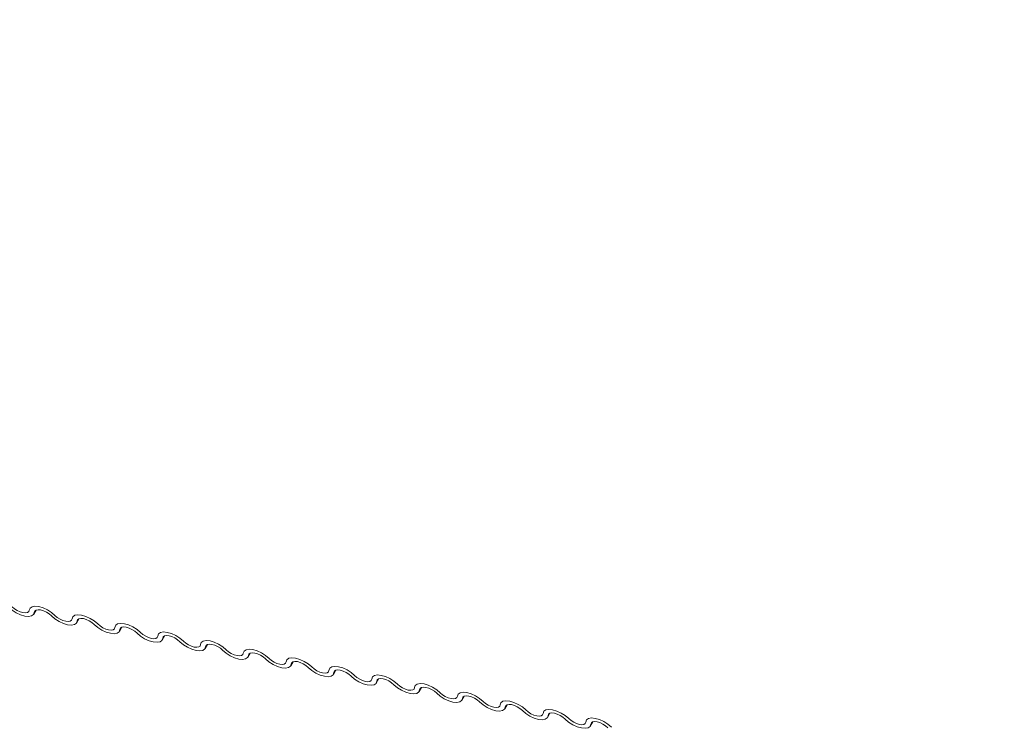
# Model space of a CAD drawing. Units: millimetres. Extents: x -23272466 to 44913, y -22484615 to 188.
# Drawn here: x -23271312 to -23271307, y -22483668 to -22483664 of the extents above; entities that cross this region are included whole.
import ezdxf

# ---------------------------------------------------------------- set-up
doc = ezdxf.new("R2010")
doc.units = ezdxf.units.MM
doc.layers.get('0').update_dxf_attribs({"lineweight": 20})
doc.layers.add('KEYLITE FLASHING', color=7, linetype='Continuous', lineweight=18)

msp = doc.modelspace()

# ---------------------------------------------------------------- linework, layer by layer
msp.add_circle((-23271784.0394, -22483249.9922), 479.6239)
at = {"layer": 'KEYLITE FLASHING', "color": 251, "linetype": 'Continuous', "lineweight": 13, "true_color": 0x636466}
for p, q in [((-23271312.2957, -22483667.0389), (-23271312.2816, -22483667.0146)), ((-23271312.2858, -22483667.0167), (-23271312.2928, -22483667.0286)), ((-23271312.0414, -22483667.09), (-23271312.0273, -22483667.0657)), ((-23271312.0315, -22483667.0678), (-23271312.0384, -22483667.0797)), ((-23271311.787, -22483667.1411), (-23271311.7729, -22483667.1168)), ((-23271311.7771, -22483667.1189), (-23271311.784, -22483667.1308)), ((-23271311.5326, -22483667.1922), (-23271311.5185, -22483667.1679)), ((-23271311.5227, -22483667.17), (-23271311.5297, -22483667.1819)), ((-23271311.2783, -22483667.2433), (-23271311.2642, -22483667.219)), ((-23271311.2684, -22483667.2211), (-23271311.2753, -22483667.233)), ((-23271311.0239, -22483667.2944), (-23271311.0098, -22483667.2701)), ((-23271311.014, -22483667.2722), (-23271311.0209, -22483667.2841)), ((-23271310.7695, -22483667.3455), (-23271310.7554, -22483667.3212)), ((-23271310.7596, -22483667.3233), (-23271310.7666, -22483667.3352)), ((-23271310.5152, -22483667.3966), (-23271310.5011, -22483667.3723)), ((-23271310.5053, -22483667.3744), (-23271310.5122, -22483667.3863)), ((-23271310.2608, -22483667.4477), (-23271310.2467, -22483667.4234)), ((-23271310.2509, -22483667.4255), (-23271310.2578, -22483667.4374)), ((-23271310.0064, -22483667.4988), (-23271309.9923, -22483667.4745)), ((-23271309.9965, -22483667.4766), (-23271310.0035, -22483667.4885)), ((-23271309.7521, -22483667.5499), (-23271309.738, -22483667.5256)), ((-23271309.7422, -22483667.5277), (-23271309.7491, -22483667.5396)), ((-23271309.4977, -22483667.601), (-23271309.4836, -22483667.5767)), ((-23271309.4878, -22483667.5788), (-23271309.4947, -22483667.5907)), ((-23271309.2433, -22483667.6521), (-23271309.2292, -22483667.6278)), ((-23271309.2334, -22483667.6299), (-23271309.2404, -22483667.6418)), ((-23271308.989, -22483667.7032), (-23271308.9749, -22483667.6789)), ((-23271308.9791, -22483667.681), (-23271308.986, -22483667.6929))]:
    msp.add_line(p, q, dxfattribs=at)
at = {"layer": 'KEYLITE FLASHING', "color": 251, "linetype": 'Continuous', "lineweight": 13, "true_color": 0x636466, "flags": 128}
for points in [[(-23271312.2928, -22483667.0286), (-23271312.2973, -22483667.0412), (-23271312.309, -22483667.0495), (-23271312.3267, -22483667.0526), (-23271312.3492, -22483667.0504), (-23271312.3743, -22483667.043), (-23271312.4002, -22483667.0311), (-23271312.4245, -22483667.0157), (-23271312.4454, -22483666.998)], [(-23271312.4244, -22483666.9948), (-23271312.4105, -22483667.0067), (-23271312.3942, -22483667.017), (-23271312.377, -22483667.0249), (-23271312.3602, -22483667.0298), (-23271312.3453, -22483667.0313), (-23271312.3334, -22483667.0292), (-23271312.3257, -22483667.0237), (-23271312.3226, -22483667.0153)], [(-23271312.3226, -22483667.0153), (-23271312.3181, -22483667.0027), (-23271312.3064, -22483666.9944), (-23271312.2887, -22483666.9913), (-23271312.2662, -22483666.9935), (-23271312.2411, -22483667.0009), (-23271312.2152, -22483667.0128), (-23271312.1908, -22483667.0282), (-23271312.17, -22483667.0459)], [(-23271312.191, -22483667.0491), (-23271312.2049, -22483667.0373), (-23271312.2212, -22483667.027), (-23271312.2384, -22483667.019), (-23271312.2552, -22483667.0141), (-23271312.2701, -22483667.0126), (-23271312.282, -22483667.0147), (-23271312.2897, -22483667.0202), (-23271312.2928, -22483667.0286)], [(-23271312.0384, -22483667.0797), (-23271312.043, -22483667.0923), (-23271312.0546, -22483667.1006), (-23271312.0724, -22483667.1037), (-23271312.0948, -22483667.1015), (-23271312.12, -22483667.0941), (-23271312.1458, -22483667.0822), (-23271312.1702, -22483667.0668), (-23271312.191, -22483667.0491)], [(-23271312.17, -22483667.0459), (-23271312.1561, -22483667.0578), (-23271312.1399, -22483667.0681), (-23271312.1226, -22483667.076), (-23271312.1058, -22483667.0809), (-23271312.0909, -22483667.0824), (-23271312.0791, -22483667.0803), (-23271312.0713, -22483667.0748), (-23271312.0683, -22483667.0664)], [(-23271312.0683, -22483667.0664), (-23271312.0637, -22483667.0538), (-23271312.0521, -22483667.0455), (-23271312.0343, -22483667.0424), (-23271312.0119, -22483667.0446), (-23271311.9867, -22483667.052), (-23271311.9608, -22483667.0639), (-23271311.9365, -22483667.0793), (-23271311.9156, -22483667.097)], [(-23271311.9367, -22483667.1002), (-23271311.9505, -22483667.0884), (-23271311.9668, -22483667.0781), (-23271311.984, -22483667.0701), (-23271312.0008, -22483667.0652), (-23271312.0158, -22483667.0637), (-23271312.0276, -22483667.0658), (-23271312.0354, -22483667.0713), (-23271312.0384, -22483667.0797)], [(-23271311.784, -22483667.1308), (-23271311.7886, -22483667.1434), (-23271311.8002, -22483667.1517), (-23271311.818, -22483667.1548), (-23271311.8404, -22483667.1526), (-23271311.8656, -22483667.1452), (-23271311.8915, -22483667.1333), (-23271311.9158, -22483667.1179), (-23271311.9367, -22483667.1002)], [(-23271311.9156, -22483667.097), (-23271311.9017, -22483667.1089), (-23271311.8855, -22483667.1192), (-23271311.8683, -22483667.1271), (-23271311.8515, -22483667.132), (-23271311.8365, -22483667.1335), (-23271311.8247, -22483667.1314), (-23271311.8169, -22483667.1259), (-23271311.8139, -22483667.1175)], [(-23271311.8139, -22483667.1175), (-23271311.8093, -22483667.1049), (-23271311.7977, -22483667.0966), (-23271311.7799, -22483667.0935), (-23271311.7575, -22483667.0957), (-23271311.7323, -22483667.1031), (-23271311.7065, -22483667.115), (-23271311.6821, -22483667.1304), (-23271311.6613, -22483667.1481)], [(-23271311.6823, -22483667.1513), (-23271311.6962, -22483667.1395), (-23271311.7124, -22483667.1292), (-23271311.7297, -22483667.1212), (-23271311.7464, -22483667.1163), (-23271311.7614, -22483667.1148), (-23271311.7732, -22483667.1169), (-23271311.781, -22483667.1224), (-23271311.784, -22483667.1308)], [(-23271311.5595, -22483667.1686), (-23271311.555, -22483667.156), (-23271311.5433, -22483667.1477), (-23271311.5256, -22483667.1446), (-23271311.5031, -22483667.1468), (-23271311.478, -22483667.1542), (-23271311.4521, -22483667.1661), (-23271311.4277, -22483667.1815), (-23271311.4069, -22483667.1992)], [(-23271311.5297, -22483667.1819), (-23271311.5342, -22483667.1945), (-23271311.5459, -22483667.2028), (-23271311.5636, -22483667.2059), (-23271311.5861, -22483667.2037), (-23271311.6112, -22483667.1963), (-23271311.6371, -22483667.1844), (-23271311.6614, -22483667.169), (-23271311.6823, -22483667.1513)], [(-23271311.6613, -22483667.1481), (-23271311.6474, -22483667.16), (-23271311.6311, -22483667.1703), (-23271311.6139, -22483667.1782), (-23271311.5971, -22483667.1831), (-23271311.5822, -22483667.1846), (-23271311.5703, -22483667.1825), (-23271311.5626, -22483667.177), (-23271311.5595, -22483667.1686)], [(-23271311.4279, -22483667.2024), (-23271311.4418, -22483667.1906), (-23271311.4581, -22483667.1803), (-23271311.4753, -22483667.1723), (-23271311.4921, -22483667.1674), (-23271311.507, -22483667.1659), (-23271311.5189, -22483667.168), (-23271311.5266, -22483667.1735), (-23271311.5297, -22483667.1819)], [(-23271311.2753, -22483667.233), (-23271311.2799, -22483667.2456), (-23271311.2915, -22483667.2539), (-23271311.3093, -22483667.257), (-23271311.3317, -22483667.2548), (-23271311.3569, -22483667.2474), (-23271311.3827, -22483667.2355), (-23271311.4071, -22483667.2201), (-23271311.4279, -22483667.2024)], [(-23271311.4069, -22483667.1992), (-23271311.393, -22483667.2111), (-23271311.3768, -22483667.2214), (-23271311.3595, -22483667.2293), (-23271311.3427, -22483667.2342), (-23271311.3278, -22483667.2357), (-23271311.316, -22483667.2336), (-23271311.3082, -22483667.2281), (-23271311.3052, -22483667.2197)], [(-23271311.3052, -22483667.2197), (-23271311.3006, -22483667.2071), (-23271311.289, -22483667.1989), (-23271311.2712, -22483667.1957), (-23271311.2488, -22483667.1979), (-23271311.2236, -22483667.2053), (-23271311.1977, -22483667.2172), (-23271311.1734, -22483667.2326), (-23271311.1525, -22483667.2503)], [(-23271311.1736, -22483667.2535), (-23271311.1874, -22483667.2417), (-23271311.2037, -22483667.2314), (-23271311.2209, -22483667.2234), (-23271311.2377, -22483667.2185), (-23271311.2527, -22483667.217), (-23271311.2645, -22483667.2191), (-23271311.2723, -22483667.2246), (-23271311.2753, -22483667.233)], [(-23271311.0209, -22483667.2841), (-23271311.0255, -22483667.2967), (-23271311.0371, -22483667.305), (-23271311.0549, -22483667.3081), (-23271311.0773, -22483667.3059), (-23271311.1025, -22483667.2985), (-23271311.1284, -22483667.2866), (-23271311.1527, -22483667.2712), (-23271311.1736, -22483667.2535)], [(-23271311.1525, -22483667.2503), (-23271311.1386, -22483667.2622), (-23271311.1224, -22483667.2725), (-23271311.1052, -22483667.2804), (-23271311.0884, -22483667.2853), (-23271311.0734, -22483667.2868), (-23271311.0616, -22483667.2847), (-23271311.0538, -22483667.2792), (-23271311.0508, -22483667.2708)], [(-23271311.0508, -22483667.2708), (-23271311.0462, -22483667.2582), (-23271311.0346, -22483667.25), (-23271311.0168, -22483667.2468), (-23271310.9944, -22483667.249), (-23271310.9692, -22483667.2564), (-23271310.9434, -22483667.2683), (-23271310.919, -22483667.2837), (-23271310.8982, -22483667.3014)], [(-23271310.9192, -22483667.3046), (-23271310.9331, -22483667.2928), (-23271310.9493, -22483667.2825), (-23271310.9666, -22483667.2745), (-23271310.9833, -22483667.2696), (-23271310.9983, -22483667.2681), (-23271311.0101, -22483667.2702), (-23271311.0179, -22483667.2757), (-23271311.0209, -22483667.2841)], [(-23271310.7666, -22483667.3352), (-23271310.7711, -22483667.3478), (-23271310.7828, -22483667.3561), (-23271310.8005, -22483667.3592), (-23271310.823, -22483667.357), (-23271310.8481, -22483667.3496), (-23271310.874, -22483667.3377), (-23271310.8983, -22483667.3223), (-23271310.9192, -22483667.3046)], [(-23271310.8982, -22483667.3014), (-23271310.8843, -22483667.3133), (-23271310.868, -22483667.3236), (-23271310.8508, -22483667.3315), (-23271310.834, -22483667.3364), (-23271310.8191, -22483667.3379), (-23271310.8072, -22483667.3358), (-23271310.7995, -22483667.3303), (-23271310.7964, -22483667.3219)], [(-23271310.7964, -22483667.3219), (-23271310.7919, -22483667.3093), (-23271310.7802, -22483667.3011), (-23271310.7625, -22483667.2979), (-23271310.74, -22483667.3001), (-23271310.7149, -22483667.3075), (-23271310.689, -22483667.3194), (-23271310.6646, -22483667.3348), (-23271310.6438, -22483667.3525)], [(-23271310.6648, -22483667.3557), (-23271310.6787, -22483667.3439), (-23271310.695, -22483667.3336), (-23271310.7122, -22483667.3256), (-23271310.729, -22483667.3207), (-23271310.7439, -22483667.3192), (-23271310.7558, -22483667.3213), (-23271310.7635, -22483667.3268), (-23271310.7666, -22483667.3352)], [(-23271310.5122, -22483667.3863), (-23271310.5168, -22483667.3989), (-23271310.5284, -22483667.4072), (-23271310.5462, -22483667.4103), (-23271310.5686, -22483667.4081), (-23271310.5938, -22483667.4007), (-23271310.6196, -22483667.3888), (-23271310.644, -22483667.3734), (-23271310.6648, -22483667.3557)], [(-23271310.6438, -22483667.3525), (-23271310.6299, -22483667.3644), (-23271310.6137, -22483667.3747), (-23271310.5964, -22483667.3826), (-23271310.5796, -22483667.3875), (-23271310.5647, -22483667.389), (-23271310.5529, -22483667.3869), (-23271310.5451, -22483667.3814), (-23271310.5421, -22483667.373)], [(-23271310.5421, -22483667.373), (-23271310.5375, -22483667.3604), (-23271310.5259, -22483667.3522), (-23271310.5081, -22483667.349), (-23271310.4857, -22483667.3512), (-23271310.4605, -22483667.3586), (-23271310.4346, -22483667.3705), (-23271310.4103, -22483667.3859), (-23271310.3894, -22483667.4037)], [(-23271310.4105, -22483667.4068), (-23271310.4243, -22483667.395), (-23271310.4406, -22483667.3847), (-23271310.4578, -22483667.3767), (-23271310.4746, -22483667.3718), (-23271310.4896, -22483667.3703), (-23271310.5014, -22483667.3724), (-23271310.5092, -22483667.3779), (-23271310.5122, -22483667.3863)], [(-23271310.2578, -22483667.4374), (-23271310.2624, -22483667.45), (-23271310.274, -22483667.4583), (-23271310.2918, -22483667.4614), (-23271310.3142, -22483667.4592), (-23271310.3394, -22483667.4518), (-23271310.3653, -22483667.4399), (-23271310.3896, -22483667.4245), (-23271310.4105, -22483667.4068)], [(-23271310.3894, -22483667.4037), (-23271310.3755, -22483667.4155), (-23271310.3593, -22483667.4258), (-23271310.3421, -22483667.4337), (-23271310.3253, -22483667.4386), (-23271310.3103, -22483667.4401), (-23271310.2985, -22483667.438), (-23271310.2907, -22483667.4325), (-23271310.2877, -22483667.4241)], [(-23271310.2877, -22483667.4241), (-23271310.2831, -22483667.4115), (-23271310.2715, -22483667.4033), (-23271310.2537, -22483667.4001), (-23271310.2313, -22483667.4023), (-23271310.2061, -22483667.4097), (-23271310.1803, -22483667.4216), (-23271310.1559, -22483667.437), (-23271310.1351, -22483667.4548)], [(-23271310.1561, -22483667.4579), (-23271310.17, -22483667.4461), (-23271310.1862, -22483667.4358), (-23271310.2035, -22483667.4278), (-23271310.2202, -22483667.4229), (-23271310.2352, -22483667.4215), (-23271310.247, -22483667.4235), (-23271310.2548, -22483667.429), (-23271310.2578, -22483667.4374)], [(-23271310.0035, -22483667.4885), (-23271310.008, -22483667.5011), (-23271310.0197, -22483667.5094), (-23271310.0374, -22483667.5125), (-23271310.0599, -22483667.5103), (-23271310.085, -22483667.5029), (-23271310.1109, -22483667.491), (-23271310.1352, -22483667.4756), (-23271310.1561, -22483667.4579)], [(-23271310.1351, -22483667.4548), (-23271310.1212, -22483667.4666), (-23271310.1049, -22483667.4769), (-23271310.0877, -22483667.4848), (-23271310.0709, -22483667.4897), (-23271310.056, -22483667.4912), (-23271310.0441, -22483667.4891), (-23271310.0364, -22483667.4836), (-23271310.0333, -22483667.4752)], [(-23271310.0333, -22483667.4752), (-23271310.0288, -22483667.4626), (-23271310.0171, -22483667.4544), (-23271309.9994, -22483667.4512), (-23271309.9769, -22483667.4534), (-23271309.9518, -22483667.4608), (-23271309.9259, -22483667.4727), (-23271309.9015, -22483667.4881), (-23271309.8807, -22483667.5059)], [(-23271309.9017, -22483667.509), (-23271309.9156, -22483667.4972), (-23271309.9319, -22483667.4869), (-23271309.9491, -22483667.4789), (-23271309.9659, -22483667.474), (-23271309.9808, -22483667.4726), (-23271309.9927, -22483667.4746), (-23271310.0004, -22483667.4801), (-23271310.0035, -22483667.4885)], [(-23271309.7491, -22483667.5396), (-23271309.7537, -22483667.5523), (-23271309.7653, -22483667.5605), (-23271309.7831, -22483667.5636), (-23271309.8055, -22483667.5614), (-23271309.8307, -22483667.554), (-23271309.8565, -22483667.5421), (-23271309.8809, -22483667.5267), (-23271309.9017, -22483667.509)], [(-23271309.8807, -22483667.5059), (-23271309.8668, -22483667.5177), (-23271309.8506, -22483667.528), (-23271309.8333, -22483667.5359), (-23271309.8165, -22483667.5408), (-23271309.8016, -22483667.5423), (-23271309.7898, -22483667.5402), (-23271309.782, -22483667.5347), (-23271309.779, -22483667.5263)], [(-23271309.779, -22483667.5263), (-23271309.7744, -22483667.5137), (-23271309.7628, -22483667.5055), (-23271309.745, -22483667.5023), (-23271309.7226, -22483667.5045), (-23271309.6974, -22483667.5119), (-23271309.6715, -22483667.5238), (-23271309.6472, -22483667.5392), (-23271309.6263, -22483667.557)], [(-23271309.6474, -22483667.5601), (-23271309.6612, -22483667.5483), (-23271309.6775, -22483667.538), (-23271309.6947, -22483667.53), (-23271309.7115, -22483667.5251), (-23271309.7265, -22483667.5237), (-23271309.7383, -22483667.5257), (-23271309.7461, -22483667.5312), (-23271309.7491, -22483667.5396)], [(-23271309.5246, -22483667.5774), (-23271309.52, -22483667.5648), (-23271309.5084, -22483667.5566), (-23271309.4906, -22483667.5534), (-23271309.4682, -22483667.5556), (-23271309.443, -22483667.563), (-23271309.4172, -22483667.5749), (-23271309.3928, -22483667.5903), (-23271309.372, -22483667.6081)], [(-23271309.4947, -22483667.5907), (-23271309.4993, -22483667.6034), (-23271309.5109, -22483667.6116), (-23271309.5287, -22483667.6147), (-23271309.5511, -22483667.6125), (-23271309.5763, -22483667.6052), (-23271309.6022, -22483667.5932), (-23271309.6265, -22483667.5778), (-23271309.6474, -22483667.5601)], [(-23271309.6263, -22483667.557), (-23271309.6124, -22483667.5688), (-23271309.5962, -22483667.5791), (-23271309.579, -22483667.587), (-23271309.5622, -22483667.5919), (-23271309.5472, -22483667.5934), (-23271309.5354, -22483667.5913), (-23271309.5276, -22483667.5858), (-23271309.5246, -22483667.5774)], [(-23271309.393, -22483667.6112), (-23271309.4069, -22483667.5994), (-23271309.4231, -22483667.5891), (-23271309.4404, -22483667.5811), (-23271309.4571, -22483667.5762), (-23271309.4721, -22483667.5748), (-23271309.4839, -22483667.5768), (-23271309.4917, -22483667.5823), (-23271309.4947, -22483667.5907)], [(-23271309.2404, -22483667.6418), (-23271309.2449, -22483667.6545), (-23271309.2566, -22483667.6627), (-23271309.2743, -22483667.6658), (-23271309.2968, -22483667.6636), (-23271309.3219, -22483667.6563), (-23271309.3478, -22483667.6443), (-23271309.3721, -22483667.6289), (-23271309.393, -22483667.6112)], [(-23271309.372, -22483667.6081), (-23271309.3581, -22483667.6199), (-23271309.3418, -22483667.6302), (-23271309.3246, -22483667.6381), (-23271309.3078, -22483667.643), (-23271309.2929, -22483667.6445), (-23271309.281, -22483667.6424), (-23271309.2733, -22483667.6369), (-23271309.2702, -22483667.6285)], [(-23271309.2702, -22483667.6285), (-23271309.2657, -22483667.6159), (-23271309.254, -22483667.6077), (-23271309.2363, -22483667.6045), (-23271309.2138, -22483667.6067), (-23271309.1887, -22483667.6141), (-23271309.1628, -22483667.626), (-23271309.1384, -22483667.6414), (-23271309.1176, -22483667.6592)], [(-23271309.1386, -22483667.6623), (-23271309.1525, -22483667.6505), (-23271309.1688, -22483667.6402), (-23271309.186, -22483667.6322), (-23271309.2028, -22483667.6273), (-23271309.2177, -22483667.6259), (-23271309.2296, -22483667.6279), (-23271309.2373, -22483667.6334), (-23271309.2404, -22483667.6418)], [(-23271308.986, -22483667.6929), (-23271308.9906, -22483667.7056), (-23271309.0022, -22483667.7138), (-23271309.02, -22483667.7169), (-23271309.0424, -22483667.7147), (-23271309.0676, -22483667.7074), (-23271309.0934, -22483667.6954), (-23271309.1178, -22483667.68), (-23271309.1386, -22483667.6623)], [(-23271309.1176, -22483667.6592), (-23271309.1037, -22483667.671), (-23271309.0875, -22483667.6813), (-23271309.0702, -22483667.6892), (-23271309.0534, -22483667.6941), (-23271309.0385, -22483667.6956), (-23271309.0267, -22483667.6935), (-23271309.0189, -22483667.688), (-23271309.0159, -22483667.6796)], [(-23271309.0159, -22483667.6796), (-23271309.0113, -22483667.667), (-23271308.9997, -22483667.6588), (-23271308.9819, -22483667.6556), (-23271308.9595, -22483667.6578), (-23271308.9343, -22483667.6652), (-23271308.9084, -22483667.6771), (-23271308.8841, -22483667.6925), (-23271308.8632, -22483667.7103)], [(-23271308.8843, -22483667.7134), (-23271308.8981, -22483667.7016), (-23271308.9144, -22483667.6913), (-23271308.9316, -22483667.6833), (-23271308.9484, -22483667.6784), (-23271308.9634, -22483667.677), (-23271308.9752, -22483667.6791), (-23271308.983, -22483667.6845), (-23271308.986, -22483667.6929)]]:
    msp.add_lwpolyline(points, dxfattribs=at)

doc.saveas('drawing.dxf')
